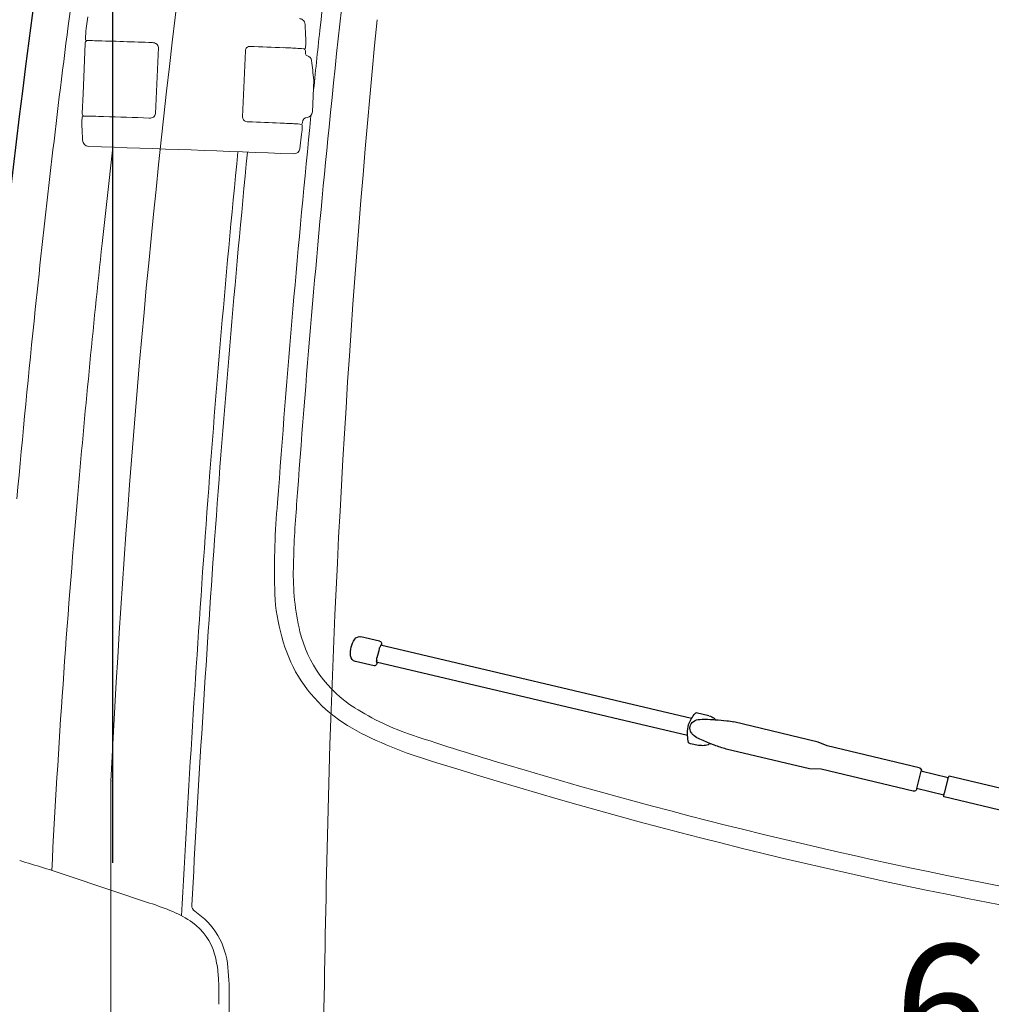
# Model space of a CAD drawing. Units: millimetres. Extents: x 0 to 17320, y 0 to 12230.
# Drawn here: x 14362 to 14864, y 4338 to 4846 of the extents above; entities that cross this region are included whole.
import ezdxf

# ---------------------------------------------------------------- set-up
doc = ezdxf.new("R2010")
doc.units = ezdxf.units.MM
doc.header["$LTSCALE"] = 12
doc.linetypes.add('AUSGEZOGEN', pattern=[0])
for name, color, linetype in [('130', 7, 'Continuous'), ('131', 7, 'AUSGEZOGEN'), ('132', 7, 'Continuous')]:
    doc.layers.add(name, color=color, linetype=linetype)
doc.styles.get("Standard").update_dxf_attribs({"font": 'romans.shx', "height": 85})
doc.dimstyles.new('ISO-25', dxfattribs={"dimtxt": 2.5, "dimasz": 2.5, "dimexe": 1.25, "dimexo": 0.625, "dimtad": 1, "dimtxsty": 'Standard', "dimcen": 2.5, "dimadec": 0, "dimazin": 0, "dimtfac": 1, "dimtmove": 0, "dimatfit": 3, "dimfxl": 1, "dimarcsym": 0})

# ---------------------------------------------------------------- blocks, each defined once
blk = doc.blocks.new('R-KA_SCHIEBET_RE')
at = {"layer": '130', "linetype": 'AUSGEZOGEN'}
blk.add_arc((4858.42121, 394.847289), 5841.424422, 170.716392, 174.843635, dxfattribs=at)
blk = doc.blocks.new('R-906-820-01-08')
at = {"layer": '130', "linetype": 'AUSGEZOGEN'}
for p, q in [((752.3105, 845.060368), (761.956996, 847.31278)), ((591.197996, 805.068299), (751.736126, 842.934877)), ((751.218433, 843.579747), (751.327399, 842.835442)), ((751.736126, 842.934877), (751.870088, 842.131426)), ((751.870088, 842.131426), (752.161555, 841.811793)), ((593.164177, 796.286102), (753.942817, 834.209686)), ((753.503074, 834.10213), (753.92192, 832.938091)), ((753.654924, 835.052006), (753.713344, 835.656771)), ((753.654924, 835.052006), (753.949255, 834.211204)), ((755.087107, 832.301817), (764.756008, 834.547215)), ((582.177424, 806.516913), (588.796839, 808.062229)), ((525.7314, 792.954096), (569.311386, 803.320014)), ((473.661736, 779.699434), (521.134309, 790.940122)), ((521.134309, 790.940122), (525.7314, 792.954096)), ((530.285741, 779.10419), (573.264283, 789.327049)), ((476.662618, 767.612931), (524.203739, 778.921043)), ((524.203739, 778.921043), (530.285741, 779.10419)), ((352.139448, 750.08009), (458.051459, 775.272279)), ((458.609012, 774.482592), (472.803475, 777.858882)), ((458.763846, 773.977392), (460.645952, 766.529193)), ((472.766871, 777.849632), (475.034119, 768.877281)), ((460.813885, 765.494861), (475.034119, 768.877281)), ((474.808561, 768.823629), (474.836574, 768.712774)), ((354.762872, 739.332864), (460.774378, 764.573858)), ((188.213969, 748.16549), (188.756817, 749.250886)), ((188.213969, 748.16549), (188.226336, 747.726013)), ((198.876019, 750.2774), (215.614719, 750.626718)), ((222.319413, 750.549054), (297.181893, 747.148405)), ((303.77311, 747.066476), (330.650379, 747.618482)), ((342.626019, 746.894923), (351.928995, 749.107725)), ((351.928995, 749.107725), (352.032243, 749.871812)), ((352.800652, 748.773028), (354.682758, 741.324829)), ((330.749824, 746.150846), (330.996728, 737.377467)), ((344.537477, 737.8374), (353.691578, 740.014791)), ((353.691578, 740.014791), (354.621708, 739.397574)), ((221.702572, 725.466971), (298.680596, 733.564573)), ((305.437245, 734.063448), (305.736192, 734.409883)), ((310.811434, 734.936189), (330.767203, 735.346041)), ((330.767203, 735.346041), (330.909947, 735.631448)), ((331.004465, 736.863108), (338.287258, 737.031115)), ((186.386356, 726.188285), (188.831364, 726.227179)), ((188.831364, 726.227179), (188.861968, 725.139724))]:
    blk.add_line(p, q, dxfattribs=at)
for points in [[(352.026118, 749.872825), (352.061618, 750.000477), (352.115657, 750.069945), (352.185826, 750.078134), (352.269001, 750.024678), (352.459134, 749.744999), (352.652558, 749.280184), (352.652558, 749.280184)], [(354.682758, 741.324829), (354.851507, 740.452291), (354.892063, 740.068878), (354.899852, 739.749782), (354.874444, 739.512658), (354.817243, 739.370626), (354.731415, 739.331544), (354.621708, 739.397574), (354.621708, 739.397574)]]:
    blk.add_lwpolyline(points, dxfattribs=at)
for centre, radius, start, end in [((9.041196, -846.97741), 1777.535298, 88.379451, 90.194728), ((55.07768, 698.547858), 231.337802, 81.789783, 88.951677), ((75.384001, 837.905511), 90.508818, 63.609129, 81.914598), ((82.438251, 857.83083), 69.570797, 13.871245, 61.518814), ((-285.201239, 767.78694), 448.076565, 6.988789, 13.779144), ((752.399353, 843.851782), 1.211848, 94.204717, 192.972286), ((762.595872, 844.411665), 2.970628, 34.243204, 102.419294), ((753.994813, 838.663477), 13.315585, 354.772994, 33.864125), ((751.388014, 841.263435), 0.948188, 15.578742, 35.332601), ((749.348676, 840.579107), 3.098398, 11.590507, 17.641004), ((801.879319, 851.118106), 50.479044, 191.329296, 196.972646), ((750.333658, 835.409783), 3.407032, 10.381854, 16.588847), ((752.213003, 835.725128), 1.501897, 357.391375, 11.468786), ((763.87253, 837.834851), 3.404275, 285.041601, 353.515658), ((754.869066, 833.287546), 1.009556, 199.327771, 283.675136), ((-1147.521328, 654.262829), 1317.825493, 4.161987, 7.326077), ((576.253494, 774.134279), 30, 96.355104, 103.379721), ((590.153156, 649.333268), 155.572661, 94.146553, 96.355104), ((580.335297, 803.978763), 1.522776, 125.40007, 160.035557), ((584.522468, 798.081223), 8.755575, 105.535438, 125.378711), ((588.887775, 807.672703), 0.4, 38.614438, 103.140479), ((567.670615, 790.726511), 27.554029, 31.36559, 38.614438), ((579.919379, 797.932018), 13.346674, 352.916237, 32.322625), ((543.362133, 799.469011), 49.903652, 352.214936, 356.343132), ((560.392581, 837.968278), 50.315504, 284.822168, 292.04922), ((530.419073, 920.152933), 137.775688, 290.771972, 291.650863), ((581.50965, 791.446798), 0.7, 44.753804, 111.650863), ((583.634872, 793.553834), 2.292686, 224.753804, 260.392047), ((585.315069, 800.127177), 9.071529, 256.855994, 274.095949), ((584.091558, 818.932773), 27.916753, 273.843836, 287.444146), ((592.310441, 792.776926), 0.5, 287.444146, 352.214936), ((473.968048, 778.239337), 1.491882, 101.848197, 197.247841), ((458.09774, 775.077707), 0.2, 34.775818, 103.379721), ((456.45203, 773.934939), 2.203567, 25.397124, 34.775818), ((454.683797, 773.033947), 4.187707, 13.019887, 26.15705), ((476.30453, 769.084197), 1.514216, 194.198993, 283.080349), ((454.670483, 764.99579), 6.169081, 7.788497, 14.392475), ((460.253345, 764.837361), 0.583875, 333.172843, 358.088227), ((452.061704, 764.703295), 8.793663, 4.060011, 7.373218), ((455.924338, 764.984676), 4.920806, 1.015813, 3.976228), ((458.225623, 765.02185), 2.619226, 355.533665, 1.095205), ((143.676293, 734.420582), 16.703695, 94.546737, 277.803153), ((143.683952, 707.924244), 43.168015, 82.895375, 91.767942), ((167.159492, 942.672086), 192.766355, 264.601333, 270.249913), ((166.416507, 383.401507), 366.509481, 87.051311, 89.752408), ((185.22192, 747.423266), 2.003049, 18.957541, 88.614611), ((187.644841, 748.268959), 0.563332, 200.248777, 278.252229), ((187.021247, 798.647801), 50.941212, 270.79235, 271.355706), ((190.723047, 745.85895), 3.920624, 94.695381, 120.099911), ((194.886646, 720.599523), 29.509638, 93.642809, 98.741019), ((201.434089, 608.866719), 141.433817, 91.036348, 93.413979), ((199.4287, 749.688803), 0.6, 12.706915, 91.195524), ((145.510263, 737.53092), 55.872163, 347.080088, 12.706915), ((217.788436, 648.83689), 101.813035, 87.449328, 91.223363), ((323.307299, 746.546255), 7.420949, 5.111203, 8.307544), ((347.522534, 747.469544), 5.43669, 13.87219, 19.440732), ((301.719742, 847.045392), 100, 267.399111, 271.176576), ((312.876148, 745.81615), 17.87681, 1.072775, 4.463453), ((325.393522, 1091.57705), 345.46773, 270.888378, 272.22594), ((337.595319, 769.32971), 22.991903, 273.032287, 282.638744), ((314.568166, 736.79695), 16.438815, 356.895456, 2.023751), ((337.59537, 767.023136), 30, 271.321526, 283.379721), ((310.514536, 619.293015), 114.882684, 92.533038, 95.912464), ((306.42975, 733.829772), 0.904186, 96.281377, 140.089932), ((307.827681, 722.577776), 12.242606, 92.178095, 97.022922), ((336.086209, -12.175706), 747.539295, 91.937576, 92.202103), ((330.283882, 735.944567), 0.7, 333.428593, 356.895456), ((278.808323, 259.26858), 474.787467, 102.145146, 103.003501), ((193.520931, 654.132427), 70.818682, 97.565283, 101.899611), ((183.933626, 726.274927), 1.958087, 277.737242, 323.488155), ((1038.307441, 30.932156), 1099.61385, 140.781981, 140.854471), ((190.215687, 726.84485), 2.19435, 231.929965, 263.654531), ((193.288853, 754.48015), 30, 263.654531, 270.029608), ((193.216647, 894.211356), 169.731224, 270.029608, 271.766148), ((191.209897, 1332.141431), 607.623778, 270.682513, 272.239396), ((199.38313, 725.17268), 0.6, 270.771479, 347.080088), ((210.988681, 827.306213), 102.401263, 272.218527, 276.005651), ((-101.464428, 2493.288983), 1792.573023, 277.933213, 278.49693), ((148.606102, 831.03561), 111.628587, 277.615566, 282.084562), ((-1147.521328, 654.262829), 1317.825493, 2.035628, 2.912064)]:
    blk.add_arc(centre, radius, start, end, dxfattribs=at)
at = {"layer": '131', "linetype": 'AUSGEZOGEN'}
for centre, radius, start, end in [((590.153156, 649.333268), 155.572661, 93.146415, 94.146553), ((584.251021, 768.227097), 36.539581, 85.816497, 94.138366), ((586.34316, 797.618431), 7.07417, 57.802891, 85.350263), ((587.695362, 800.072385), 4.280202, 327.186827, 55.616542), ((530.419073, 920.152933), 137.775688, 291.650863, 294.523435), ((583.504428, 803.998606), 10.065924, 294.039787, 312.848992), ((586.1413, 801.054823), 6.114827, 313.493236, 327.341108)]:
    blk.add_arc(centre, radius, start, end, dxfattribs=at)
blk = doc.blocks.new('RFH_D05_S04')
at = {"layer": '130', "linetype": 'Continuous', "lineweight": 18}
for p, q in [((-903.7, 1161.42), (-902.93, 1167.51)), ((-790.68, 1163.55), (-790.45, 1157.93)), ((-905.37, 1127.73), (-904.26, 1153.7)), ((-867.96, 1117.47), (-866.49, 1151.64)), ((-822.99, 1115.76), (-821.52, 1149.93)), ((-786.92, 1118.34), (-786.23, 1134.82)), ((-905.8, 1117.74), (-905.37, 1127.73)), ((-905.87, 1109.28), (-905.65, 1103.71)), ((-793.43, 1099.35), (-792.49, 1106.79)), ((-891, 300.97), (-891, 772.8)), ((-913.61, 724.09), (-870.98, 709.8))]:
    blk.add_line(p, q, dxfattribs=at)
for centre, radius, start, end in [((4902.59, 484.08), 5800.79, 169.076142, 177.147068), ((4889.96, 425.37), 5849.68, 170.808628, 172.758311), ((5106.33, 525.3), 5913.7, 171.952461, 174.320693), ((5034.87, 534.94), 5851.5, 172.065893, 173.864018), ((-793.85, 1163.21), 3.33, 56.4478, 85.8233), ((-793.91, 1163.38), 3.23, 3.018, 53.9022), ((5042.03, 602.23), 5822.96, 174.444141, 178.663659), ((5527.65, 341.52), 6492.85, 172.733634, 174.034503), ((-857.22, 1154.82), 46.95, 171.9195, 178.4302), ((6179.66, 414.78), 7002.57, 173.88774, 174.156946), ((-902.26, 1153.61), 2, 127.4923, 177.5473), ((-902.39, 1156), 1.76, 176.5634, 207.0492), ((-902.87, 1073.51), 81.69, 87.5778, 90.7661), ((-948.73, -812.18), 1967.93, 87.69262, 88.564), ((-843.93, 1154.65), 53.58, 356.9404, 3.5033), ((-869.59, 1150.49), 3.66, 54.2467, 88.573), ((-868.69, 1151.65), 2.2, 359.7131, 55.6307), ((-819.17, 1149.87), 2.36, 87.7533, 178.7131), ((-1479.28, -15615.51), 16780.73, 87.686342, 87.745237), ((-822.36, 638.68), 513.28, 86.877, 87.7093), ((-796.54, 1099.97), 51.26, 83.449, 87.6015), ((-792.52, 1149.49), 2, 357.5469, 47.3569), ((-792.26, 1151.84), 1.83, 329.0164, 358.3816), ((13893.46, 518.37), 14697.54, 177.539283, 177.543467), ((-789.1, 1148.93), 1.58, 202.2313, 254.719), ((-790.33, 1144.53), 2.98, 6.7773, 74.2188), ((-1140.76, 1099.85), 356.24, 5.6334, 7.2613), ((-860.41, 1112.45), 45.57, 176.3594, 183.9916), ((-904.16, 1115.31), 1.73, 147.8078, 178.9761), ((-903.8, 1117.65), 2, 177.5469, 225.1696), ((-907.89, 805.25), 310.99, 87.5752, 89.583), ((-923.76, -127.38), 1243.69, 87.57658, 88.66264), ((-870.99, 1118.88), 3.7, 267.1803, 301.3223), ((-870.18, 1117.66), 2.23, 299.8869, 355.2873), ((-820.65, 1115.62), 2.35, 176.4727, 252.5268), ((6179.66, 414.78), 7002.57, 174.248788, 175.891142), ((-789.43, 1112.84), 2.66, 92.9957, 177.8416), ((-789.95, 1118.5), 3.03, 277.225, 357.0707), ((-820.16, 1118.46), 5.22, 256.72, 271.8427), ((-1386.31, -13297.87), 14422.23, 87.68404, 87.749567), ((-824.2, 595.3), 517.7, 86.7811, 87.7098), ((-797.8, 1068.12), 44.16, 82.9302, 88.3458), ((6382.23, 397.71), 7195.96, 174.315154, 175.872144), ((-836.17, 1112.19), 44.02, 352.9495, 358.4948), ((-793.76, 1113.01), 1.67, 320.9775, 357.5291), ((-793.99, 1111.12), 1.82, 357.2768, 26.7275), ((-902.35, 1103.85), 3.3, 182.3107, 268.133), ((-1315.29, -11564.05), 12671.33, 87.653978, 88.132965), ((5218.05, 394.69), 6148.62, 173.41183, 173.878686), ((-796.49, 1099.74), 3.08, 267.9616, 352.8142), ((6611.95, 365.74), 7473.31, 174.378454, 175.90718), ((6628.42, 364.55), 7484.85, 174.379493, 175.918051), ((5370.04, 377.93), 6301.54, 173.874501, 175.077411), ((5417.48, 352.47), 6382.14, 174.02941, 174.911699), ((4744.27, 431.4), 5673.49, 175.07312, 177.01695), ((-429.2, 881.71), 377.33, 174.7052, 181.4688), ((-286.33, 873.25), 510.5, 175.2309, 178.9395), ((8931.7, 193.67), 9799.42, 175.87171, 177.019547), ((9783.28, 140.94), 10647.62, 175.926305, 176.943712), ((-669.11, 879.37), 127.68, 178.5083, 193.3355), ((-709.66, 873.62), 96.76, 180.9367, 207.3119), ((-730.38, 865.38), 64.83, 193.789, 237.6096), ((-727.19, 868.48), 78.9, 209.836, 242.186), ((-692.94, 924.57), 134.88, 237.6482, 251.6845), ((-664.18, 989.99), 215.78, 242.4436, 254.2703), ((-317.2, 2039.68), 1311.59, 251.41023, 253.64766), ((57.24, 3259.66), 2597.23, 252.5253, 260.20991), ((58.38, 3264.22), 2592.37, 253.30233, 260.20371), ((16810.17, 356.22), 17593.66, 178.756489, 179.421473), ((-1169.32, -53.59), 818.64, 71.79837, 73.59246), ((-917.5, 565.39), 151.72, 67.349, 72.1433), ((-845.75, 708.43), 3.46, 176.4067, 236.0684), ((-879.89, 656.13), 53.49, 54.5848, 67.0947), ((-868.55, 673.75), 38.04, 4.2159, 56.7194), ((-866.73, 674.98), 30.5, 16.0818, 54.2119), ((-894.51, 668.07), 59.12, 5.9133, 15.0662), ((-958.54, 663), 128.64, 358.2874, 6.044), ((-927.58, 665.26), 92.31, 0.8393, 5.5325), ((-1046.77, 659.88), 211.6, 359.3557, 1.8216), ((14075.26, 546.02), 14905.64, 179.565098, 179.924135)]:
    blk.add_arc(centre, radius, start, end, dxfattribs=at)
blk.add_point((-891, 772.8), dxfattribs=at)
blk.add_blockref('R-KA_SCHIEBET_RE', (0, 0), dxfattribs=at)
at = {"layer": '130', "linetype": 'Continuous', "lineweight": 18, "xscale": -1}
blk.add_blockref('R-906-820-01-08', (0, 0), dxfattribs=at)
blk = doc.blocks.new('*D58')
at = {"layer": '132', "color": 0, "lineweight": -2}
blk.add_line((14597.5, 4280), (16002.5, 4280), dxfattribs=at)
at = {"layer": '132', "color": 0}
for points in [[(14597.5, 4293.33), (14597.5, 4266.67), (14517.5, 4280)], [(16002.5, 4293.33), (16002.5, 4266.67), (16082.5, 4280)]]:
    blk.add_solid(points, dxfattribs=at)
at = {"layer": 'Defpoints', "color": 0}
for p in [(14517.5, 4280), (16082.5, 4280), (16082.5, 4280)]:
    blk.add_point(p, dxfattribs=at)
at = {"layer": '132', "color": 0, "insert": (15300, 4327.5), "char_height": 65, "attachment_point": 5}
blk.add_mtext('61.6 clear width of door', dxfattribs=at)
blk = doc.blocks.new('*D59')
at = {"layer": '132', "color": 0, "lineweight": -2}
for p, q in [((14410, 4410.62), (14410, 4980)), ((16190, 4410.62), (16190, 4980)), ((14490, 4950), (16110, 4950))]:
    blk.add_line(p, q, dxfattribs=at)
at = {"layer": '132', "color": 0}
for points in [[(14490, 4963.33), (14490, 4936.67), (14410, 4950)], [(16110, 4963.33), (16110, 4936.67), (16190, 4950)]]:
    blk.add_solid(points, dxfattribs=at)
at = {"layer": 'Defpoints', "color": 0}
for p in [(16190, 4950), (14410, 4410), (16190, 4410)]:
    blk.add_point(p, dxfattribs=at)
at = {"layer": '132', "color": 0, "insert": (15300, 5005), "char_height": 60, "attachment_point": 5}
blk.add_mtext('70.1 maximum width at floor', dxfattribs=at)

msp = doc.modelspace()

# ---------------------------------------------------------------- block references
at = {"layer": '130'}
msp.add_blockref('RFH_D05_S04', (15300, 3680), dxfattribs=at)

# ---------------------------------------------------------------- dimensions: what is measured, and where the dimension line sits
at = {"layer": '132'}
for base, p1, p2, text, override, picture, middle in [((16190, 4950), (14410, 4410), (16190, 4410), '70.1 maximum width at floor', {"dimtxt": 65, "dimasz": 80, "dimexe": 30, "dimgap": 25}, '*D59', (15300, 5005)), ((16082.5, 4280), (14517.5, 4280), (16082.5, 4280), '61.6 clear width of door', {"dimtxt": 53, "dimasz": 80, "dimexe": 30, "dimgap": 15, "dimse1": 1, "dimse2": 1}, '*D58', (15300, 4327.5))]:
    dim = msp.add_linear_dim(base=base, p1=p1, p2=p2, text=text, dimstyle='ISO-25', override=override, dxfattribs=at)
    dim.commit()
    dim.dimension.update_dxf_attribs({"geometry": picture, "text_midpoint": middle})

doc.saveas('drawing.dxf')
